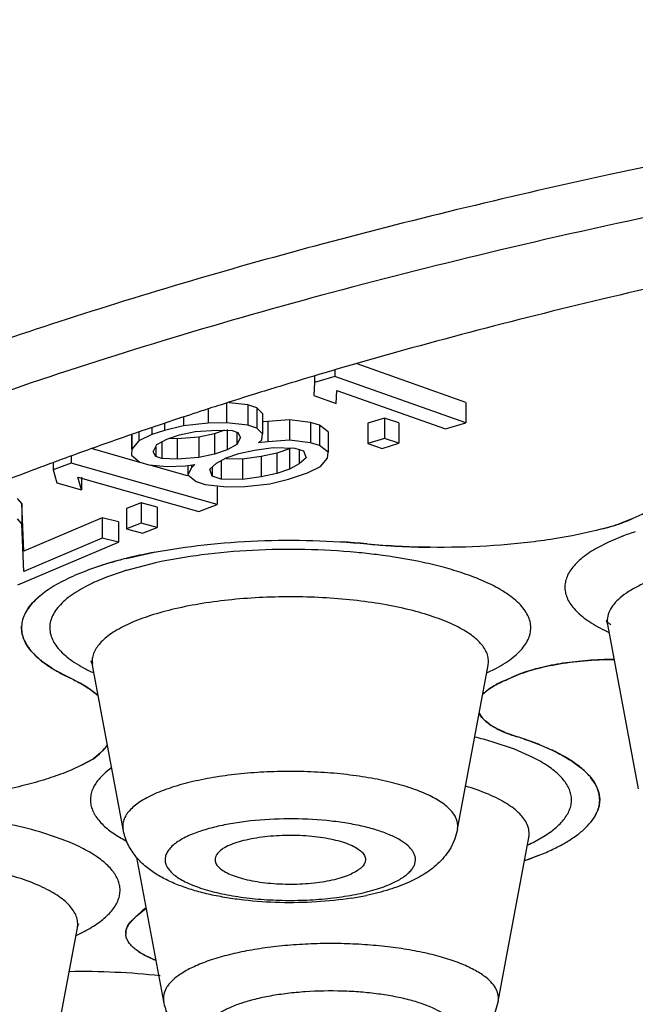
# Model space of a CAD drawing. Units: millimetres. Extents: x 72 to 9921, y -938 to 626.
# Drawn here: x 8942 to 8945, y -214 to -208 of the extents above; entities that cross this region are included whole.
import ezdxf

# ---------------------------------------------------------------- set-up
doc = ezdxf.new("R2010")
doc.units = ezdxf.units.MM
doc.header["$MEASUREMENT"] = 0

msp = doc.modelspace()

# ---------------------------------------------------------------- linework, layer by layer
at = {"color": 7, "linetype": 'Continuous'}
for p, q in [((8944.3825, -209.1848), (8944.3188, -209.2)), ((8944.1842, -210.0834), (8943.5415, -209.8561)), ((8943.279, -209.9297), (8943.2553, -209.9368)), ((8943.2861, -209.9276), (8943.279, -209.9297)), ((8943.3099, -209.9205), (8943.2861, -209.9276)), ((8943.2903, -209.9273), (8943.2903, -209.9656)), ((8943.4101, -209.9297), (8943.2903, -209.9656)), ((8943.4283, -209.8857), (8943.3972, -209.8948)), ((8943.4101, -209.8933), (8943.4101, -209.9297)), ((8944.1842, -210.2035), (8943.4101, -209.9297)), ((8943.2553, -209.9368), (8943.2292, -209.9446)), ((8943.2903, -209.9656), (8943.2857, -210.0423)), ((8942.9205, -210.039), (8942.8771, -210.0527)), ((8942.9405, -210.0328), (8942.9205, -210.039)), ((8943.2857, -210.0423), (8943.4175, -210.0889)), ((8943.4175, -210.0889), (8943.4221, -210.0122)), ((8943.4221, -210.0122), (8944.0644, -210.2394)), ((8942.7673, -210.0875), (8942.7328, -210.0985)), ((8942.7845, -210.082), (8942.7673, -210.0875)), ((8942.7707, -210.0832), (8942.7707, -210.2033)), ((8942.8168, -210.0717), (8942.7845, -210.082)), ((8942.8961, -210.0978), (8942.786, -210.085)), ((8942.8424, -210.0636), (8942.8168, -210.0717)), ((8942.8771, -210.0527), (8942.8424, -210.0636)), ((8942.8961, -210.0978), (8942.8961, -210.2179)), ((8942.9489, -210.1142), (8942.8961, -210.0978)), ((8944.1842, -210.0834), (8944.1842, -210.2035)), ((8942.5325, -210.1636), (8942.4986, -210.1748)), ((8942.5507, -210.1576), (8942.5325, -210.1636)), ((8942.6677, -210.1194), (8942.6339, -210.1304)), ((8942.6617, -210.1244), (8942.6617, -210.2061)), ((8942.9489, -210.1142), (8942.9489, -210.2343)), ((8942.9817, -210.1488), (8942.9489, -210.1142)), ((8942.9817, -210.1488), (8942.9817, -210.2689)), ((8942.3518, -210.224), (8942.3315, -210.2309)), ((8942.3599, -210.2212), (8942.3518, -210.224)), ((8942.3844, -210.213), (8942.3599, -210.2212)), ((8942.3897, -210.2112), (8942.3844, -210.213)), ((8942.4288, -210.1981), (8942.3897, -210.2112)), ((8942.4038, -210.207), (8942.4038, -210.2481)), ((8942.5152, -210.2216), (8942.4038, -210.2481)), ((8942.4627, -210.1868), (8942.4288, -210.1981)), ((8942.4986, -210.1748), (8942.4627, -210.1868)), ((8942.5152, -210.1708), (8942.5152, -210.2216)), ((8942.6617, -210.2061), (8942.5152, -210.2216)), ((8942.7707, -210.2033), (8942.6617, -210.2061)), ((8942.8961, -210.2179), (8942.7707, -210.2033)), ((8942.9489, -210.2343), (8942.8961, -210.2179)), ((8943.0134, -210.1954), (8942.9883, -210.1987)), ((8943.1411, -210.1862), (8943.0134, -210.1954)), ((8943.0134, -210.1954), (8943.0134, -210.3154)), ((8943.1411, -210.1862), (8943.1411, -210.3063)), ((8943.2666, -210.2008), (8943.1411, -210.1862)), ((8943.2666, -210.2008), (8943.2666, -210.3209)), ((8943.3193, -210.2172), (8943.2666, -210.2008)), ((8943.3193, -210.2172), (8943.3193, -210.3373)), ((8943.3697, -210.2573), (8943.3193, -210.2172)), ((8943.7028, -210.1755), (8943.6052, -210.2062)), ((8943.6052, -210.2062), (8943.6052, -210.3263)), ((8943.7028, -210.1755), (8943.7028, -210.2956)), ((8943.7873, -210.204), (8943.7028, -210.1755)), ((8943.7873, -210.204), (8943.7873, -210.3241)), ((8944.0644, -210.2394), (8944.1842, -210.2035)), ((8942.18, -210.2828), (8942.1655, -210.2878)), ((8942.2037, -210.2746), (8942.18, -210.2828)), ((8942.2182, -210.2696), (8942.2037, -210.2746)), ((8942.2081, -210.2749), (8942.2081, -210.3594)), ((8942.2116, -210.275), (8942.2116, -210.3594)), ((8942.2323, -210.2648), (8942.2182, -210.2696)), ((8942.2707, -210.2516), (8942.2323, -210.2648)), ((8942.2526, -210.2605), (8942.2526, -210.311)), ((8942.3288, -210.2736), (8942.2526, -210.311)), ((8942.2885, -210.2455), (8942.2707, -210.2516)), ((8942.3132, -210.2371), (8942.2885, -210.2455)), ((8942.3221, -210.234), (8942.3132, -210.2371)), ((8942.3315, -210.2309), (8942.3221, -210.234)), ((8942.3288, -210.2335), (8942.3288, -210.2736)), ((8942.4038, -210.2481), (8942.3288, -210.2736)), ((8942.4167, -210.301), (8942.4917, -210.2754)), ((8942.4917, -210.2754), (8942.5843, -210.2553)), ((8942.5843, -210.2553), (8942.7121, -210.2462)), ((8942.6981, -210.2684), (8942.6055, -210.2885)), ((8942.7579, -210.248), (8942.6981, -210.2684)), ((8942.6981, -210.2684), (8942.6981, -210.3885)), ((8942.7121, -210.2462), (8942.8024, -210.2498)), ((8942.7731, -210.2429), (8942.7731, -210.3629)), ((8942.8024, -210.2498), (8942.8375, -210.2608)), ((8942.8305, -210.2608), (8942.8305, -210.3319)), ((8942.8375, -210.2608), (8942.8528, -210.2899)), ((8942.9817, -210.2689), (8942.9489, -210.2343)), ((8942.9782, -210.3045), (8942.9817, -210.2689)), ((8943.3697, -210.2573), (8943.3697, -210.3774)), ((8942.2526, -210.311), (8942.2116, -210.3594)), ((8942.337, -210.374), (8942.3593, -210.332)), ((8942.3593, -210.332), (8942.4167, -210.301)), ((8942.3874, -210.3168), (8942.3874, -210.4141)), ((8942.4777, -210.2977), (8942.4319, -210.2958)), ((8942.6055, -210.2885), (8942.4777, -210.2977)), ((8942.4777, -210.2977), (8942.4777, -210.4177)), ((8942.6055, -210.2885), (8942.6055, -210.4086)), ((8942.8305, -210.3319), (8942.7731, -210.3629)), ((8942.8528, -210.2899), (8942.8305, -210.3319)), ((8942.9583, -210.3228), (8942.9782, -210.3045)), ((8943.0134, -210.3154), (8942.9583, -210.3228)), ((8943.1411, -210.3063), (8943.0134, -210.3154)), ((8943.2666, -210.3209), (8943.1411, -210.3063)), ((8943.3193, -210.3373), (8943.2666, -210.3209)), ((8943.3697, -210.3774), (8943.3193, -210.3373)), ((8943.7028, -210.2956), (8943.6052, -210.3263)), ((8943.6052, -210.3263), (8943.6896, -210.3547)), ((8943.6896, -210.3547), (8943.7873, -210.3241)), ((8943.7873, -210.3241), (8943.7028, -210.2956)), ((8942.2579, -210.4372), (8941.9777, -210.3577)), ((8942.2116, -210.3594), (8942.2081, -210.395)), ((8942.2081, -210.395), (8942.2585, -210.4351)), ((8942.3523, -210.4032), (8942.337, -210.374)), ((8942.3523, -210.3453), (8942.3523, -210.4032)), ((8942.6981, -210.3885), (8942.6055, -210.4086)), ((8942.7731, -210.3629), (8942.6981, -210.3885)), ((8942.7684, -210.4104), (8942.8434, -210.3848)), ((8942.8434, -210.3848), (8942.936, -210.3647)), ((8942.936, -210.3647), (8943.0462, -210.3501)), ((8943.0673, -210.3833), (8942.9747, -210.4034)), ((8943.0462, -210.3501), (8943.1728, -210.3528)), ((8943.1423, -210.3577), (8943.0673, -210.3833)), ((8943.0673, -210.3833), (8943.0673, -210.5034)), ((8943.1522, -210.3524), (8943.1423, -210.3577)), ((8943.1423, -210.3577), (8943.1423, -210.4778)), ((8943.1728, -210.3528), (8943.2255, -210.3692)), ((8943.1997, -210.3612), (8943.1997, -210.4468)), ((8943.2255, -210.3692), (8943.2396, -210.4103)), ((8943.3662, -210.413), (8943.3697, -210.3774)), ((8941.7433, -210.4392), (8941.7303, -210.444)), ((8941.7672, -210.4304), (8941.7433, -210.4392)), ((8941.7456, -210.4398), (8941.7456, -210.4822)), ((8941.8526, -210.4423), (8941.7456, -210.4822)), ((8941.8526, -210.402), (8941.8526, -210.4423)), ((8942.7141, -210.6868), (8941.8526, -210.4423)), ((8942.2585, -210.4351), (8942.3112, -210.4515)), ((8942.3112, -210.4515), (8942.4191, -210.4606)), ((8942.5392, -210.5171), (8942.3241, -210.456)), ((8942.3874, -210.4141), (8942.3523, -210.4032)), ((8942.4777, -210.4177), (8942.3874, -210.4141)), ((8942.4191, -210.4606), (8942.5281, -210.4579)), ((8942.6055, -210.4086), (8942.4777, -210.4177)), ((8942.5281, -210.4579), (8942.5832, -210.4506)), ((8942.541, -210.4579), (8942.541, -210.5108)), ((8942.5832, -210.4506), (8942.5633, -210.4688)), ((8942.5633, -210.4579), (8942.5633, -210.4688)), ((8942.6711, -210.4779), (8942.7109, -210.4414)), ((8942.7109, -210.4414), (8942.7684, -210.4104)), ((8942.7379, -210.4268), (8942.7379, -210.5354)), ((8942.8645, -210.418), (8942.7683, -210.4159)), ((8942.9747, -210.4034), (8942.8645, -210.418)), ((8942.8645, -210.418), (8942.8645, -210.5381)), ((8942.9747, -210.4034), (8942.9747, -210.5235)), ((8943.1997, -210.4468), (8943.1423, -210.4778)), ((8943.2396, -210.4103), (8943.1997, -210.4468)), ((8943.3252, -210.4613), (8943.3662, -210.413)), ((8941.7456, -210.4822), (8941.7668, -210.5586)), ((8942.5633, -210.4688), (8942.541, -210.5108)), ((8942.541, -210.5108), (8942.5914, -210.5509)), ((8942.6852, -210.519), (8942.6711, -210.4779)), ((8942.6852, -210.465), (8942.6852, -210.519)), ((8943.0673, -210.5034), (8942.9747, -210.5235)), ((8943.1423, -210.4778), (8943.0673, -210.5034)), ((8943.1365, -210.5371), (8943.249, -210.4988)), ((8943.249, -210.4988), (8943.3252, -210.4613)), ((8941.7668, -210.5586), (8941.9135, -210.6003)), ((8941.9135, -210.6003), (8941.8922, -210.5239)), ((8941.8922, -210.5239), (8942.6071, -210.7268)), ((8941.9135, -210.5239), (8941.9135, -210.6003)), ((8942.5914, -210.5509), (8942.6441, -210.5673)), ((8942.6441, -210.5673), (8942.7696, -210.5819)), ((8942.7379, -210.5354), (8942.6852, -210.519)), ((8942.8645, -210.5381), (8942.7379, -210.5354)), ((8942.9747, -210.5235), (8942.8645, -210.5381)), ((8942.8786, -210.5791), (8943.0251, -210.5636)), ((8943.0251, -210.5636), (8943.1365, -210.5371)), ((8942.7141, -210.5819), (8942.7141, -210.6868)), ((8942.7696, -210.5819), (8942.8786, -210.5791)), ((8941.5602, -210.6795), (8941.5352, -210.651)), ((8941.5602, -210.6795), (8941.5602, -210.7996)), ((8941.5728, -210.9608), (8941.5602, -210.6795)), ((8942.2666, -210.6754), (8942.1798, -210.7094)), ((8942.2666, -210.6754), (8942.2666, -210.7955)), ((8942.3601, -210.7008), (8942.2666, -210.6754)), ((8942.6071, -210.7268), (8942.7141, -210.6868)), ((8942.1798, -210.7094), (8942.1798, -210.8295)), ((8942.3601, -210.7008), (8942.3601, -210.8208)), ((8941.5602, -210.7996), (8941.5352, -210.7711)), ((8941.5728, -211.0809), (8941.5602, -210.7996)), ((8942.0346, -210.7642), (8941.5728, -210.9608)), ((8942.0346, -210.7642), (8942.0346, -210.8843)), ((8942.1312, -210.7883), (8942.0346, -210.7642)), ((8942.1312, -210.7883), (8942.1312, -210.9084)), ((8942.2666, -210.7955), (8942.1798, -210.8295)), ((8942.3601, -210.8208), (8942.2666, -210.7955)), ((8945.1607, -210.772), (8945.0846, -210.8025)), ((8942.1798, -210.8295), (8942.2733, -210.8548)), ((8942.2733, -210.8548), (8942.3601, -210.8208)), ((8944.9884, -210.8301), (8945.0542, -210.8118)), ((8941.5375, -211.1611), (8942.1312, -210.9084)), ((8942.0346, -210.8843), (8941.5728, -211.0809)), ((8942.1312, -210.9084), (8942.0346, -210.8843)), ((8945.0263, -210.9085), (8944.9606, -210.9419)), ((8945.101, -210.8768), (8945.0263, -210.9085)), ((8942.1765, -211.0047), (8942.3417, -210.9683)), ((8942.3502, -211.0307), (8942.1788, -211.0751)), ((8942.1592, -211.0811), (8942.0608, -211.1154)), ((8942.0608, -211.1154), (8941.9969, -211.1419)), ((8941.559, -211.4138), (8941.5592, -211.4052)), ((8941.5635, -211.4526), (8941.559, -211.4138)), ((8945.0207, -211.3953), (8945.2018, -212.3642)), ((8941.583, -211.5034), (8941.5689, -211.4715)), ((8941.595, -211.5233), (8941.583, -211.5034)), ((8941.6169, -211.5521), (8941.595, -211.5233)), ((8941.6355, -211.5723), (8941.6169, -211.5521)), ((8941.6675, -211.6016), (8941.6355, -211.5723)), ((8941.7375, -211.6519), (8941.6886, -211.6184)), ((8941.8398, -211.7074), (8941.7563, -211.6634)), ((8942.1588, -212.6039), (8941.9779, -211.6354)), ((8944.1342, -212.6039), (8944.3151, -211.6354)), ((8944.3073, -211.6806), (8944.3645, -211.6521)), ((8941.9052, -211.741), (8941.8398, -211.7074)), ((8944.4081, -211.7276), (8944.3655, -211.7477)), ((8944.5086, -211.6843), (8944.4529, -211.7075)), ((8942.0122, -211.8147), (8941.944, -211.7643)), ((8941.9678, -211.7803), (8942.0118, -211.8144)), ((8944.3092, -211.7836), (8944.2891, -211.8012)), ((8944.3508, -211.7558), (8944.3185, -211.7766)), ((8944.3626, -212.0071), (8944.3335, -211.9901)), ((8944.4168, -212.0324), (8944.3744, -212.0132)), ((8944.486, -212.0572), (8944.4244, -212.0355)), ((8942.0611, -212.1134), (8942.0378, -212.1399)), ((8944.4712, -212.1311), (8944.3392, -212.0868)), ((8944.5799, -212.1789), (8944.4712, -212.1311)), ((8944.6912, -212.1356), (8944.6188, -212.1042)), ((8941.9833, -212.1878), (8941.9176, -212.2238)), ((8941.9176, -212.2238), (8941.9833, -212.1878)), ((8942.0268, -212.151), (8941.9833, -212.1878)), ((8944.7733, -212.1783), (8944.7175, -212.1483)), ((8942.0898, -212.2411), (8942.0559, -212.268)), ((8944.9471, -212.3347), (8944.9226, -212.2992)), ((8944.9693, -212.3894), (8944.9566, -212.3532)), ((8944.9583, -212.5033), (8944.9376, -212.5406)), ((8941.8055, -212.6656), (8941.6914, -212.6264)), ((8944.3745, -213.6201), (8944.5554, -212.6517)), ((8944.5554, -212.6519), (8944.5564, -212.6469)), ((8944.5915, -212.6754), (8944.6529, -212.6401)), ((8942.3991, -213.6201), (8942.2403, -212.77)), ((8944.5312, -212.7883), (8944.6167, -212.7569)), ((8944.6167, -212.7569), (8944.5731, -212.7735)), ((8942.2414, -213.112), (8942.2948, -213.069)), ((8942.2959, -213.0683), (8942.2724, -213.0843)), ((8942.2178, -213.1356), (8942.2414, -213.112)), ((8942.2724, -213.0843), (8942.2414, -213.112)), ((8941.7079, -214.1542), (8941.8889, -213.1852)), ((8942.1901, -213.1683), (8942.1827, -213.182)), ((8942.2178, -213.1356), (8942.193, -213.1638)), ((8942.1747, -213.2179), (8942.1751, -213.2259)), ((8944.3746, -213.6195), (8944.3543, -213.6878))]:
    msp.add_line(p, q, dxfattribs=at)
for centre, radius, start, end in [((8953.6203, -248.1593), 40.0544, 101.70924, 103.33427), ((8951.4799, -237.4787), 28.7437, 106.33176, 106.51324), ((8951.1693, -236.4396), 27.6592, 106.68273, 107.30792), ((8950.6568, -234.8055), 25.9466, 107.78186, 107.93288), ((8950.5242, -234.3967), 25.5169, 108.01217, 108.2087), ((8949.7555, -232.1333), 23.1264, 109.1592, 109.91683), ((8949.4779, -231.3615), 22.3062, 109.92196, 110.03557), ((8949.2412, -230.7179), 21.6204, 110.32827, 110.49808), ((8949.4038, -231.1581), 22.0898, 110.03554, 110.22504), ((8949.0756, -230.2755), 21.1481, 110.49739, 111.03189), ((8944.4667, -208.8226), 2.0741, 286.45485, 287.33275), ((8944.4739, -208.8463), 2.0493, 286.48482, 287.33778), ((8944.4189, -208.6598), 2.2438, 284.70384, 286.48186), ((8945.6918, -212.4069), 1.6402, 108.01052, 110.92263), ((8943.1698, -215.3574), 4.4597, 84.46224, 86.45172), ((8944.0284, -206.4821), 4.457, 264.48656, 269.29345), ((8944.0171, -206.6133), 4.3254, 264.46861, 266.10793), ((8945.6238, -212.2238), 1.4449, 110.99725, 111.21571), ((8942.9185, -213.9881), 3.0744, 100.8251, 103.40913), ((8943.1907, -214.7059), 3.7529, 82.86898, 84.67334), ((8942.6557, -212.9873), 2.0393, 106.42099, 108.70799), ((8942.7295, -213.2315), 2.2944, 105.76126, 106.46634), ((8942.7795, -213.4063), 2.4761, 104.08595, 106.41133), ((8942.7815, -213.4161), 2.4862, 104.08363, 105.7573), ((8942.8349, -213.6248), 2.7016, 103.47037, 104.09759), ((8942.7368, -212.9172), 1.9248, 106.85479, 107.46563), ((8943.6737, -212.5657), 1.5541, 68.9758, 71.36655), ((8941.7265, -211.4139), 0.1675, 177.02884, 179.98366), ((8941.7468, -211.41), 0.1882, 193.08195, 199.04845), ((8942.0281, -211.1684), 0.5636, 230.22495, 232.96982), ((8942.1012, -211.6122), 0.1254, 183.18284, 185.10407), ((8942.1791, -210.9477), 0.8312, 237.91035, 239.42738), ((8942.1036, -211.612), 0.1279, 185.12023, 190.57437), ((8941.8921, -211.6551), 0.0877, 12.59174, 13.4925), ((8943.8913, -210.5143), 1.3188, 293.07072, 295.20417), ((8943.866, -210.4557), 1.3826, 293.08275, 293.46707), ((8943.8791, -210.4858), 1.3498, 293.46735, 293.77994), ((8943.8922, -210.5156), 1.3172, 293.7796, 294.17659), ((8943.9053, -210.5448), 1.2852, 294.1769, 294.49971), ((8943.9184, -210.5735), 1.2537, 294.49935, 294.90958), ((8943.9315, -210.6018), 1.2224, 294.90991, 295.24383), ((8941.516, -212.4335), 0.7944, 57.39377, 60.66293), ((8944.4878, -212.0105), 0.2888, 125.90367, 128.21823), ((8944.5733, -212.1433), 0.4468, 118.87996, 119.8633), ((8944.5876, -212.1693), 0.4765, 117.78143, 118.87867), ((8944.4204, -211.9328), 0.1859, 134.93222, 138.14088), ((8944.3613, -211.8681), 0.1116, 206.16346, 209.13887), ((8944.3699, -211.8632), 0.1215, 209.15105, 212.74335), ((8944.5162, -211.7058), 0.3379, 234.75622, 237.27585), ((8944.6042, -211.5546), 0.5129, 241.89136, 243.37981), ((8943.7214, -214.1908), 2.1929, 73.63892, 76.42328), ((8944.6942, -211.3567), 0.7304, 247.67488, 248.31974), ((8943.8857, -213.9792), 2.0136, 71.39299, 72.65386), ((8943.8982, -213.94), 1.9724, 71.33409, 72.6634), ((8943.9727, -213.7232), 1.7432, 69.03932, 71.37291), ((8941.751, -211.8626), 0.399, 313.72421, 315.96854), ((8941.8239, -211.927), 0.3017, 321.84578, 323.33394), ((8944.0322, -213.5673), 1.5763, 68.15031, 69.03038), ((8944.1987, -213.186), 1.1602, 63.44237, 64.88145), ((8944.3647, -212.8799), 0.8118, 57.81911, 59.78477), ((8944.6496, -212.5195), 0.3508, 40.74726, 41.49486), ((8944.6626, -212.5084), 0.3337, 38.80855, 40.75702), ((8944.7506, -212.4483), 0.227, 24.79122, 30.0406), ((8944.7961, -212.4313), 0.1782, 9.03451, 13.58657), ((8944.8029, -212.4302), 0.1713, 0.04489, 9.03471), ((8944.1113, -211.75), 1.0425, 294.76491, 297.42623), ((8943.9554, -211.0858), 1.7973, 288.67989, 290.10095), ((8943.2295, -211.2343), 1.7977, 278.93089, 281.79364), ((8941.9173, -212.8109), 0.4424, 312.78938, 313.61085), ((8941.9271, -212.8213), 0.4281, 313.61171, 314.28382), ((8941.9369, -212.8312), 0.4142, 314.28284, 315.14134), ((8941.9464, -212.8407), 0.4008, 315.14226, 315.84424), ((8941.9557, -212.8497), 0.3878, 315.84323, 316.7401), ((8941.9648, -212.8584), 0.3752, 316.74106, 317.47488), ((8942.2641, -213.2196), 0.0896, 161.42908, 166.99151), ((8942.2731, -213.2227), 0.0991, 155.73028, 161.38811), ((8942.3003, -213.2374), 0.1301, 145.54226, 147.93016), ((8941.4402, -212.2743), 1.0534, 294.78194, 296.67167), ((8941.4788, -212.3523), 0.9663, 296.70297, 296.98736), ((8942.256, -213.2179), 0.0813, 171.14223, 179.97437), ((8942.2549, -213.2181), 0.0802, 179.87843, 185.57174), ((8942.259, -213.2184), 0.0844, 167.01569, 171.14036)]:
    msp.add_arc(centre, radius, start, end, dxfattribs=at)
for points, knots in [([(8956.9659, -207.5594), (8956.2644, -207.5594), (8954.8668, -207.5818), (8952.7876, -207.6816), (8950.7483, -207.8472), (8948.769, -208.0767), (8946.8683, -208.3679), (8945.0644, -208.7179), (8943.3746, -209.1233), (8941.8149, -209.5803), (8940.4001, -210.0843), (8939.3261, -210.551), (8938.5533, -210.947), (8938.0331, -211.245), (8937.5583, -211.551), (8937.13, -211.8642), (8936.7491, -212.184), (8936.4168, -212.5098), (8936.1336, -212.8409), (8935.9003, -213.1766), (8935.7177, -213.5164), (8935.5867, -213.8595), (8935.5076, -214.2048), (8935.4899, -214.4368), (8935.4899, -214.5514)], [0, 0, 0, 0, 0.088328, 0.175958, 0.262045, 0.345881, 0.426785, 0.504085, 0.577172, 0.645503, 0.708621, 0.766164, 0.792778, 0.817927, 0.841615, 0.863859, 0.884694, 0.904175, 0.922392, 0.939466, 0.955551, 0.970842, 0.985571, 1, 1, 1, 1]), ([(8972.2616, -210.4663), (8972.0368, -210.3823), (8971.5749, -210.2184), (8970.8609, -209.9888), (8970.1129, -209.771), (8969.056, -209.4927), (8967.6626, -209.1798), (8965.9112, -208.8645), (8964.0725, -208.6067), (8962.1643, -208.4089), (8960.2053, -208.2734), (8958.2146, -208.2013), (8956.2118, -208.1933), (8954.2162, -208.2496), (8952.2476, -208.3696), (8950.3251, -208.5521), (8948.4675, -208.7953), (8946.6929, -209.0967), (8945.0187, -209.4534), (8943.9447, -209.735), (8943.4283, -209.8857)], [0, 0, 0, 0, 0.024638, 0.050314, 0.076988, 0.104614, 0.162509, 0.223559, 0.287264, 0.353091, 0.420477, 0.488835, 0.55757, 0.626077, 0.693758, 0.760023, 0.824304, 0.886057, 0.944776, 1, 1, 1, 1]), ([(8944.3188, -209.2), (8943.9891, -209.2789), (8943.3449, -209.4423), (8942.4065, -209.7104), (8941.5179, -209.996), (8940.6821, -210.2979), (8939.9019, -210.6151), (8939.18, -210.9466), (8938.5188, -211.2913), (8937.9205, -211.648), (8937.387, -212.0156), (8936.92, -212.3929), (8936.5212, -212.7789), (8936.1919, -213.1726), (8935.9334, -213.573), (8935.7761, -213.9163), (8935.6892, -214.1908), (8935.6431, -214.3945), (8935.6155, -214.5985), (8935.6093, -214.7349), (8935.6093, -214.8027)], [0, 0, 0, 0, 0.09288, 0.182078, 0.267369, 0.348567, 0.425508, 0.49806, 0.566145, 0.62972, 0.68881, 0.743517, 0.794026, 0.84065, 0.883851, 0.924248, 0.943652, 0.962663, 0.981404, 1, 1, 1, 1]), ([(8945.0846, -210.8025), (8945.1322, -210.7849), (8945.1999, -210.7563), (8945.2823, -210.7112), (8945.3339, -210.6774), (8945.3777, -210.6424), (8945.4228, -210.5967), (8945.448, -210.5572), (8945.4577, -210.53)], [0, 0, 0, 0, 0.321191, 0.463647, 0.593695, 0.711499, 0.817633, 1, 1, 1, 1]), ([(8944.9884, -210.8301), (8944.8953, -210.8546), (8944.6967, -210.8945), (8944.3852, -210.93), (8944.057, -210.9431), (8943.8346, -210.9363), (8943.7235, -210.9287)], [0, 0, 0, 0, 0.226824, 0.476309, 0.737725, 1, 1, 1, 1]), ([(8942.3417, -210.9683), (8942.4396, -210.9496), (8942.6435, -210.9199), (8942.9573, -210.8971), (8943.2788, -210.8952), (8943.4939, -210.9082), (8943.6002, -210.9185)], [0, 0, 0, 0, 0.236891, 0.488743, 0.746466, 1, 1, 1, 1]), ([(8943.5391, -210.9692), (8943.4375, -210.9597), (8943.2323, -210.9484), (8942.9267, -210.9531), (8942.6314, -210.9789), (8942.4408, -211.0107), (8942.3502, -211.0307)], [0, 0, 0, 0, 0.256256, 0.515613, 0.767042, 1, 1, 1, 1]), ([(8944.9606, -210.9419), (8944.9295, -210.9593), (8944.8863, -210.9872), (8944.8376, -211.0305), (8944.8095, -211.0623), (8944.7884, -211.0948), (8944.7745, -211.1279), (8944.7678, -211.1615), (8944.7688, -211.1952), (8944.7772, -211.2287), (8944.793, -211.2617), (8944.8158, -211.2941), (8944.8456, -211.3256), (8944.8821, -211.3564), (8944.9421, -211.3979), (8944.9929, -211.4245), (8945.0289, -211.4411)], [0, 0, 0, 0, 0.151249, 0.216914, 0.276468, 0.330698, 0.380771, 0.428227, 0.474931, 0.522868, 0.573841, 0.629308, 0.690348, 0.75764, 0.831583, 1, 1, 1, 1]), ([(8942.0799, -211.031), (8942.0321, -211.0451), (8941.9425, -211.0748), (8941.8204, -211.1272), (8941.7196, -211.1842), (8941.663, -211.2282), (8941.6397, -211.2511)], [0, 0, 0, 0, 0.301514, 0.569538, 0.80227, 1, 1, 1, 1]), ([(8944.1702, -211.093), (8944.1327, -211.0803), (8944.0539, -211.0566), (8943.8833, -211.0156), (8943.749, -210.9936), (8943.6566, -210.9821)], [0, 0, 0, 0, 0.225631, 0.469065, 1, 1, 1, 1]), ([(8941.9969, -211.1419), (8941.9762, -211.1512), (8941.937, -211.1702), (8941.8828, -211.2013), (8941.8361, -211.2338), (8941.7972, -211.2673), (8941.7663, -211.302), (8941.7436, -211.3374), (8941.7295, -211.3737), (8941.7242, -211.4105), (8941.7279, -211.4473), (8941.7404, -211.4837), (8941.7616, -211.5193), (8941.791, -211.5541), (8941.8284, -211.5879), (8941.8737, -211.6205), (8941.9266, -211.6519), (8941.965, -211.6711), (8941.9853, -211.6804)], [0, 0, 0, 0, 0.085707, 0.16433, 0.235793, 0.300205, 0.358074, 0.41033, 0.458333, 0.503937, 0.549338, 0.59676, 0.648148, 0.704937, 0.768075, 0.838156, 0.915456, 1, 1, 1, 1]), ([(8944.3645, -211.6521), (8944.3826, -211.6423), (8944.4165, -211.6223), (8944.4623, -211.5897), (8944.5002, -211.556), (8944.5301, -211.5212), (8944.5517, -211.4856), (8944.5647, -211.4493), (8944.5689, -211.4124), (8944.564, -211.3756), (8944.5503, -211.3393), (8944.5281, -211.3037), (8944.4976, -211.2691), (8944.4591, -211.2354), (8944.4127, -211.2029), (8944.3376, -211.1594), (8944.2752, -211.1319), (8944.2312, -211.115)], [0, 0, 0, 0, 0.077117, 0.147127, 0.210176, 0.266825, 0.31805, 0.365259, 0.410354, 0.455538, 0.502998, 0.554611, 0.611731, 0.675249, 0.745714, 0.823357, 1, 1, 1, 1]), ([(8945.3616, -211.1031), (8945.3338, -211.1122), (8945.2812, -211.131), (8945.2086, -211.1633), (8945.1467, -211.1978), (8945.0961, -211.2344), (8945.0574, -211.2726), (8945.031, -211.3126), (8945.0177, -211.3541), (8945.0183, -211.3821), (8945.0207, -211.3953)], [0, 0, 0, 0, 0.181834, 0.346649, 0.493344, 0.621811, 0.733169, 0.829919, 0.916641, 1, 1, 1, 1]), ([(8941.5964, -211.3023), (8941.6075, -211.2859), (8941.6348, -211.2536), (8941.6668, -211.226), (8941.6845, -211.2124)], [0, 0, 0, 0, 0.468833, 1, 1, 1, 1]), ([(8941.6397, -211.2511), (8941.6277, -211.2629), (8941.6062, -211.2867), (8941.5809, -211.3254), (8941.5646, -211.3649), (8941.5599, -211.392), (8941.5592, -211.4052)], [0, 0, 0, 0, 0.283791, 0.540579, 0.77655, 1, 1, 1, 1]), ([(8944.3151, -211.6354), (8944.317, -211.6254), (8944.3183, -211.6046), (8944.3124, -211.5732), (8944.2987, -211.5423), (8944.2775, -211.5122), (8944.2491, -211.4829), (8944.2138, -211.4546), (8944.1716, -211.4273), (8944.1036, -211.3909), (8944.003, -211.3501), (8943.8654, -211.3094), (8943.7094, -211.2762), (8943.5391, -211.2515), (8943.3588, -211.2358), (8943.173, -211.2296), (8942.9865, -211.233), (8942.8041, -211.2461), (8942.6305, -211.2683), (8942.4701, -211.2992), (8942.3269, -211.3379), (8942.2391, -211.3704), (8942.1993, -211.3882)], [0, 0, 0, 0, 0.013421, 0.02702, 0.04148, 0.05736, 0.075044, 0.094778, 0.116699, 0.140846, 0.195692, 0.258725, 0.32883, 0.404556, 0.484249, 0.566091, 0.648205, 0.728696, 0.805719, 0.877568, 0.942773, 1, 1, 1, 1]), ([(8942.1993, -211.3882), (8942.1654, -211.4034), (8942.1179, -211.428), (8942.0626, -211.4671), (8942.0301, -211.496), (8942.0049, -211.5258), (8941.987, -211.5564), (8941.9768, -211.5877), (8941.9753, -211.6089), (8941.9759, -211.6192)], [0, 0, 0, 0, 0.328417, 0.470402, 0.597748, 0.711694, 0.81441, 0.909084, 1, 1, 1, 1]), ([(8945.0393, -211.3956), (8945.0372, -211.394), (8945.0331, -211.3909), (8945.0276, -211.3864), (8945.0229, -211.3824), (8945.0191, -211.379), (8945.0164, -211.3764), (8945.0143, -211.3742), (8945.0136, -211.3733), (8945.0127, -211.3721), (8945.0135, -211.3728), (8945.0139, -211.3737), (8945.015, -211.3756), (8945.0162, -211.3781), (8945.0174, -211.3814), (8945.0185, -211.3856), (8945.0194, -211.3904), (8945.0198, -211.394), (8945.02, -211.3958)], [0, 0, 0, 0, 0.135079, 0.253885, 0.355605, 0.439403, 0.50443, 0.550012, 0.576973, 0.586844, 0.592915, 0.613464, 0.647532, 0.694322, 0.753274, 0.824096, 0.90672, 1, 1, 1, 1]), ([(8941.559, -211.4138), (8941.559, -211.4269), (8941.5622, -211.4538), (8941.5762, -211.4932), (8941.5994, -211.5319), (8941.6313, -211.5697), (8941.6717, -211.6064), (8941.7204, -211.642), (8941.7771, -211.6762), (8941.8181, -211.6971), (8941.8398, -211.7074)], [0, 0, 0, 0, 0.092003, 0.188266, 0.292445, 0.407358, 0.534929, 0.676067, 0.831095, 1, 1, 1, 1]), ([(8941.9812, -211.6227), (8941.9802, -211.6217), (8941.9782, -211.6198), (8941.9755, -211.6172), (8941.9734, -211.6149), (8941.9719, -211.6134), (8941.9709, -211.6124), (8941.9703, -211.6118), (8941.9699, -211.6114), (8941.9696, -211.6112), (8941.9694, -211.611), (8941.9691, -211.6111), (8941.9692, -211.6113), (8941.9693, -211.6119), (8941.9698, -211.6131), (8941.9705, -211.6148), (8941.9715, -211.6171), (8941.9726, -211.6198), (8941.9738, -211.623), (8941.9756, -211.6279), (8941.9767, -211.6319), (8941.9774, -211.6346)], [0, 0, 0, 0, 0.105381, 0.19546, 0.269803, 0.327938, 0.350778, 0.369388, 0.383723, 0.393768, 0.399649, 0.402588, 0.407604, 0.416728, 0.44736, 0.493344, 0.553034, 0.624757, 0.706868, 0.797781, 1, 1, 1, 1]), ([(8944.4529, -211.7075), (8944.4708, -211.699), (8944.5096, -211.6831), (8944.597, -211.6547), (8944.7221, -211.6269), (8944.8855, -211.6063), (8945.0002, -211.601), (8945.0591, -211.6005)], [0, 0, 0, 0, 0.096008, 0.202975, 0.444824, 0.71466, 1, 1, 1, 1]), ([(8945.0591, -211.6005), (8945.0075, -211.6009), (8944.9065, -211.6051), (8944.7608, -211.6213), (8944.6283, -211.6465), (8944.5461, -211.6705), (8944.5086, -211.6843)], [0, 0, 0, 0, 0.276822, 0.541957, 0.785746, 1, 1, 1, 1]), ([(8941.8398, -211.7074), (8941.8632, -211.7184), (8941.9069, -211.7408), (8941.9487, -211.7668), (8941.9678, -211.7803)], [0, 0, 0, 0, 0.524655, 1, 1, 1, 1]), ([(8944.2829, -211.8078), (8944.29, -211.8), (8944.3064, -211.785), (8944.3471, -211.7561), (8944.3826, -211.7384), (8944.4081, -211.7276)], [0, 0, 0, 0, 0.209098, 0.445302, 1, 1, 1, 1]), ([(8944.2615, -211.9181), (8944.2688, -211.9326), (8944.2854, -211.9531), (8944.3132, -211.9766), (8944.3504, -212.0018), (8944.408, -212.0304), (8944.4584, -212.0486), (8944.486, -212.0572)], [0, 0, 0, 0, 0.180324, 0.28671, 0.405095, 0.67896, 1, 1, 1, 1]), ([(8944.3212, -211.9818), (8944.3102, -211.9739), (8944.2905, -211.9581), (8944.274, -211.9387), (8944.2677, -211.9289)], [0, 0, 0, 0, 0.538447, 1, 1, 1, 1]), ([(8926.759, -211.9844), (8926.759, -212.2366), (8926.7945, -212.7365), (8926.9527, -213.467), (8927.2058, -214.1649), (8927.544, -214.8288), (8927.9574, -215.457), (8928.4373, -216.0488), (8928.978, -216.6048), (8929.576, -217.1281), (8930.2289, -217.6235), (8930.9345, -218.0955), (8931.6924, -218.5456), (8932.5022, -218.975), (8933.3629, -219.3847), (8934.6007, -219.9159), (8936.2716, -220.5283), (8938.422, -221.1751), (8940.7392, -221.7451), (8943.2049, -222.2347), (8945.7984, -222.641), (8948.4966, -222.9605), (8951.2748, -223.1907), (8954.1069, -223.3297), (8956.9662, -223.3761), (8959.8256, -223.3297), (8962.6577, -223.1907), (8965.4358, -222.9604), (8968.134, -222.6409), (8970.7274, -222.2347), (8973.1931, -221.745), (8975.5103, -221.175), (8977.6606, -220.5281), (8979.3315, -219.9157), (8980.5692, -219.3846), (8981.43, -218.9749), (8982.2397, -218.5456), (8982.9976, -218.0954), (8983.7031, -217.6233), (8984.3559, -217.1278), (8984.954, -216.6046), (8985.4947, -216.0488), (8985.9745, -215.4571), (8986.3879, -214.8289), (8986.7261, -214.1649), (8986.9792, -213.4667), (8987.1373, -212.7362), (8987.1729, -212.2364), (8987.1729, -211.9844)], [0, 0, 0, 0, 0.01094, 0.021661, 0.032332, 0.043066, 0.053918, 0.064906, 0.076077, 0.087532, 0.099357, 0.111616, 0.12435, 0.137593, 0.151372, 0.165705, 0.196027, 0.228536, 0.263101, 0.299534, 0.337588, 0.376984, 0.417408, 0.45853, 0.500004, 0.541478, 0.5826, 0.623024, 0.662419, 0.700474, 0.736906, 0.77147, 0.803978, 0.8343, 0.848632, 0.862411, 0.875654, 0.888387, 0.900646, 0.912472, 0.923927, 0.935095, 0.946079, 0.956932, 0.967669, 0.978344, 0.989066, 1, 1, 1, 1]), ([(8944.5281, -212.0708), (8944.5623, -212.0824), (8944.6271, -212.1062), (8944.7171, -212.1466), (8944.7948, -212.1896), (8944.8406, -212.2217), (8944.8609, -212.2382)], [0, 0, 0, 0, 0.289252, 0.553083, 0.790012, 1, 1, 1, 1]), ([(8941.9833, -212.1878), (8941.9997, -212.1753), (8942.0297, -212.1501), (8942.0558, -212.1208), (8942.0667, -212.106)], [0, 0, 0, 0, 0.528938, 1, 1, 1, 1]), ([(8944.6529, -212.6401), (8944.6786, -212.6236), (8944.7144, -212.5974), (8944.754, -212.5572), (8944.7767, -212.5278), (8944.7935, -212.4978), (8944.8041, -212.4674), (8944.8086, -212.4366), (8944.8068, -212.4059), (8944.7987, -212.3753), (8944.7845, -212.3451), (8944.7644, -212.3154), (8944.7385, -212.2864), (8944.7068, -212.258), (8944.655, -212.2195), (8944.6111, -212.1945), (8944.5799, -212.1789)], [0, 0, 0, 0, 0.146405, 0.210672, 0.269502, 0.323661, 0.374318, 0.422938, 0.47119, 0.520794, 0.573298, 0.629962, 0.691746, 0.759338, 0.833138, 1, 1, 1, 1]), ([(8944.9123, -212.2871), (8944.8969, -212.2697), (8944.8604, -212.2356), (8944.8195, -212.2069), (8944.7971, -212.1928)], [0, 0, 0, 0, 0.466888, 1, 1, 1, 1]), ([(8941.9176, -212.2238), (8941.8852, -212.24), (8941.815, -212.2707), (8941.7012, -212.3104), (8941.5746, -212.3457), (8941.3857, -212.3878), (8941.1292, -212.4259), (8940.9179, -212.4408), (8940.8085, -212.4447)], [0, 0, 0, 0, 0.095531, 0.201671, 0.317518, 0.441958, 0.711636, 1, 1, 1, 1]), ([(8944.8609, -212.2382), (8944.869, -212.2448), (8944.898, -212.2699), (8944.924, -212.2988), (8944.9393, -212.3221)], [0, 0, 0, 0, 0.272551, 1, 1, 1, 1]), ([(8942.0559, -212.268), (8942.05, -212.2732), (8942.0286, -212.2929), (8942.0093, -212.3151), (8941.9976, -212.3328)], [0, 0, 0, 0, 0.26914, 1, 1, 1, 1]), ([(8944.1342, -212.6039), (8944.1358, -212.5954), (8944.1369, -212.5778), (8944.1319, -212.5513), (8944.1203, -212.5252), (8944.1024, -212.4997), (8944.0784, -212.475), (8944.0363, -212.4413), (8943.9685, -212.4025), (8943.8704, -212.3627), (8943.7541, -212.3283), (8943.6223, -212.3003), (8943.4783, -212.2794), (8943.3259, -212.2661), (8943.1689, -212.2609), (8943.0113, -212.2638), (8942.8571, -212.2748), (8942.7104, -212.2936), (8942.5748, -212.3197), (8942.4538, -212.3524), (8942.3796, -212.3799), (8942.346, -212.3949)], [0, 0, 0, 0, 0.01342, 0.02702, 0.04148, 0.057357, 0.075046, 0.094783, 0.140807, 0.195657, 0.258695, 0.328798, 0.404534, 0.484225, 0.566074, 0.648191, 0.728687, 0.805704, 0.877565, 0.942782, 1, 1, 1, 1]), ([(8941.9976, -212.3328), (8941.9855, -212.3511), (8941.9713, -212.3809), (8941.965, -212.4229), (8941.9667, -212.4537), (8941.9747, -212.4844), (8941.9888, -212.5147), (8942.0089, -212.5444), (8942.0255, -212.563), (8942.0346, -212.5722)], [0, 0, 0, 0, 0.247994, 0.363308, 0.477662, 0.595155, 0.719486, 0.853668, 1, 1, 1, 1]), ([(8944.5463, -212.5759), (8944.5361, -212.5521), (8944.5105, -212.5182), (8944.4663, -212.4798), (8944.4234, -212.4504), (8944.3731, -212.4223), (8944.2931, -212.3853), (8944.2279, -212.3626), (8944.1822, -212.3488)], [0, 0, 0, 0, 0.176529, 0.281676, 0.399492, 0.530399, 0.674436, 1, 1, 1, 1]), ([(8944.9393, -212.3221), (8944.9502, -212.3388), (8944.9636, -212.3653), (8944.9728, -212.4026), (8944.9743, -212.421), (8944.9743, -212.4301)], [0, 0, 0, 0, 0.519989, 0.762726, 1, 1, 1, 1]), ([(8942.346, -212.3949), (8942.33, -212.4021), (8942.3001, -212.4167), (8942.2591, -212.4409), (8942.2246, -212.4662), (8942.1968, -212.4924), (8942.1759, -212.5195), (8942.1622, -212.5474), (8942.156, -212.5758), (8942.1571, -212.5947), (8942.1588, -212.6038)], [0, 0, 0, 0, 0.174052, 0.332103, 0.474039, 0.600308, 0.71253, 0.813582, 0.907623, 1, 1, 1, 1]), ([(8944.6167, -212.7569), (8944.6441, -212.7459), (8944.696, -212.7235), (8944.7679, -212.6862), (8944.8298, -212.647), (8944.8813, -212.6062), (8944.9221, -212.5639), (8944.9519, -212.5204), (8944.9701, -212.4756), (8944.9743, -212.4449), (8944.9742, -212.4301)], [0, 0, 0, 0, 0.173848, 0.332568, 0.475898, 0.604143, 0.718312, 0.820179, 0.912647, 1, 1, 1, 1]), ([(8944.9743, -212.4301), (8944.9743, -212.4424), (8944.9715, -212.4676), (8944.9634, -212.4916), (8944.9583, -212.5033)], [0, 0, 0, 0, 0.489942, 1, 1, 1, 1]), ([(8941.6914, -212.6264), (8941.6271, -212.6069), (8941.4899, -212.5725), (8941.2725, -212.5354), (8941.0385, -212.5109), (8940.8775, -212.5036), (8940.7955, -212.5022)], [0, 0, 0, 0, 0.222197, 0.467212, 0.728794, 1, 1, 1, 1]), ([(8943.8854, -212.774), (8943.8846, -212.7677), (8943.8816, -212.7548), (8943.8726, -212.7361), (8943.8593, -212.7179), (8943.8345, -212.6929), (8943.7924, -212.6637), (8943.7296, -212.6332), (8943.6531, -212.6061), (8943.5647, -212.5831), (8943.4665, -212.5647), (8943.323, -212.5466), (8943.1367, -212.5384), (8942.9508, -212.5482), (8942.8085, -212.5676), (8942.7118, -212.5869), (8942.6255, -212.6107), (8942.5725, -212.6305), (8942.5483, -212.6413)], [0, 0, 0, 0, 0.013414, 0.027736, 0.043452, 0.060902, 0.101678, 0.150823, 0.208061, 0.272627, 0.343358, 0.41888, 0.57788, 0.736279, 0.811047, 0.880796, 0.944186, 1, 1, 1, 1]), ([(8942.0346, -212.5722), (8942.0538, -212.5916), (8942.1002, -212.629), (8942.1513, -212.6592), (8942.1796, -212.6741)], [0, 0, 0, 0, 0.460929, 1, 1, 1, 1]), ([(8943.5086, -213.0102), (8943.4399, -213.021), (8943.2986, -213.0357), (8943.0855, -213.0396), (8942.9082, -213.0278), (8942.7714, -213.0089), (8942.6751, -212.9905), (8942.5847, -212.9676), (8942.5005, -212.9401), (8942.435, -212.9125), (8942.3861, -212.8872), (8942.3398, -212.86), (8942.2852, -212.82), (8942.2279, -212.7604), (8942.1822, -212.6881), (8942.1643, -212.6325), (8942.1589, -212.6038)], [0, 0, 0, 0, 0.137253, 0.279692, 0.42011, 0.487474, 0.552012, 0.6134, 0.671461, 0.726632, 0.75345, 0.779941, 0.832583, 0.886396, 0.942208, 1, 1, 1, 1]), ([(8944.134, -212.6042), (8944.1268, -212.642), (8944.1065, -212.6968), (8944.0642, -212.7592), (8944.0276, -212.7998), (8943.987, -212.8352), (8943.9288, -212.8765), (8943.8812, -212.9013), (8943.8485, -212.9159)], [0, 0, 0, 0, 0.262803, 0.389357, 0.513363, 0.635369, 0.756004, 1, 1, 1, 1]), ([(8944.5554, -212.6517), (8944.5577, -212.6392), (8944.5587, -212.613), (8944.5515, -212.5879), (8944.5463, -212.5759)], [0, 0, 0, 0, 0.492039, 1, 1, 1, 1]), ([(8942.0716, -213.1071), (8942.0805, -213.0982), (8942.0967, -213.0802), (8942.1166, -213.0514), (8942.1309, -213.0221), (8942.1395, -212.9925), (8942.1421, -212.9626), (8942.1388, -212.9327), (8942.1297, -212.9031), (8942.1148, -212.8739), (8942.0943, -212.8452), (8942.0581, -212.8059), (8941.9981, -212.7591), (8941.9092, -212.7086), (8941.842, -212.6796), (8941.8055, -212.6656)], [0, 0, 0, 0, 0.059264, 0.113825, 0.164483, 0.212308, 0.258646, 0.305048, 0.353048, 0.404008, 0.459045, 0.518965, 0.655323, 0.815635, 1, 1, 1, 1]), ([(8942.5483, -212.6413), (8942.5349, -212.6473), (8942.5097, -212.6597), (8942.476, -212.6805), (8942.4484, -212.7023), (8942.4275, -212.725), (8942.4134, -212.7486), (8942.4065, -212.7729), (8942.4073, -212.7975), (8942.4157, -212.8217), (8942.4312, -212.8452), (8942.4534, -212.8677), (8942.4822, -212.8893), (8942.5172, -212.9099), (8942.5582, -212.9292), (8942.623, -212.9542), (8942.7162, -212.9804), (8942.8402, -213.0035), (8942.9757, -213.0185), (8943.1178, -213.0248), (8943.2609, -213.0221), (8943.3997, -213.0105), (8943.5289, -212.9905), (8943.6278, -212.9668), (8943.698, -212.9437), (8943.7298, -212.9309), (8943.7447, -212.9243)], [0, 0, 0, 0, 0.027001, 0.051146, 0.072431, 0.091023, 0.107378, 0.122243, 0.136653, 0.151745, 0.168499, 0.187597, 0.209413, 0.234125, 0.261761, 0.292232, 0.361007, 0.438629, 0.522664, 0.610299, 0.698543, 0.784368, 0.86486, 0.937475, 0.970129, 1, 1, 1, 1]), ([(8942.7869, -212.6977), (8942.8018, -212.691), (8942.8346, -212.6788), (8942.8882, -212.6643), (8942.9483, -212.6525), (8943.0366, -212.641), (8943.1514, -212.6358), (8943.266, -212.6419), (8943.3536, -212.6541), (8943.4128, -212.6661), (8943.4654, -212.6811), (8943.5101, -212.6985), (8943.5459, -212.7179), (8943.569, -212.7365), (8943.5815, -212.7523), (8943.5876, -212.7637), (8943.5909, -212.7754), (8943.5912, -212.7833), (8943.5908, -212.7871)], [0, 0, 0, 0, 0.056712, 0.121403, 0.192686, 0.269038, 0.430293, 0.591076, 0.666786, 0.737144, 0.80069, 0.856355, 0.903374, 0.941793, 0.958148, 0.972952, 0.98669, 1, 1, 1, 1]), ([(8942.7869, -212.6977), (8942.7738, -212.7036), (8942.7507, -212.7156), (8942.7259, -212.7347), (8942.7123, -212.751), (8942.7057, -212.7629), (8942.7021, -212.775), (8942.7018, -212.7832), (8942.7022, -212.7871)], [0, 0, 0, 0, 0.328829, 0.598005, 0.711871, 0.814247, 0.908749, 1, 1, 1, 1]), ([(8941.8824, -213.1166), (8941.8783, -213.1055), (8941.8666, -213.083), (8941.8417, -213.0516), (8941.809, -213.0212), (8941.7686, -212.9919), (8941.7208, -212.9638), (8941.6444, -212.9267), (8941.5323, -212.8856), (8941.3803, -212.8456), (8941.2097, -212.8144), (8941.0253, -212.7927), (8940.8322, -212.7814), (8940.636, -212.7806), (8940.4422, -212.7905), (8940.2562, -212.8107), (8940.0834, -212.8406), (8939.9285, -212.8794), (8939.8135, -212.9196), (8939.7345, -212.9561), (8939.6847, -212.9838), (8939.6421, -213.0128), (8939.6175, -213.034), (8939.6067, -213.0448)], [0, 0, 0, 0, 0.014747, 0.031128, 0.049507, 0.070098, 0.09301, 0.118253, 0.175474, 0.240918, 0.313212, 0.390651, 0.471327, 0.553193, 0.634164, 0.712185, 0.785318, 0.851829, 0.910281, 0.93619, 0.959778, 0.981032, 1, 1, 1, 1]), ([(8943.7447, -212.9243), (8943.7666, -212.9144), (8943.7973, -212.8985), (8943.8329, -212.873), (8943.8535, -212.8541), (8943.8693, -212.8347), (8943.8802, -212.8147), (8943.8859, -212.7943), (8943.8861, -212.7806), (8943.8854, -212.774)], [0, 0, 0, 0, 0.329983, 0.472029, 0.598993, 0.712227, 0.814218, 0.908566, 1, 1, 1, 1]), ([(8942.7022, -212.7871), (8942.7025, -212.7909), (8942.7042, -212.7987), (8942.7095, -212.81), (8942.7173, -212.821), (8942.732, -212.8361), (8942.7571, -212.8537), (8942.7947, -212.8721), (8942.8406, -212.8885), (8942.8936, -212.9025), (8942.9527, -212.9136), (8943.0391, -212.9246), (8943.1514, -212.9297), (8943.2634, -212.9238), (8943.3492, -212.9122), (8943.4075, -212.9006), (8943.4596, -212.8862), (8943.4916, -212.8743), (8943.5061, -212.8678)], [0, 0, 0, 0, 0.013379, 0.027633, 0.043265, 0.060612, 0.101152, 0.150099, 0.20721, 0.271667, 0.342383, 0.417921, 0.577106, 0.735732, 0.810675, 0.88063, 0.944171, 1, 1, 1, 1]), ([(8943.5908, -212.7871), (8943.5901, -212.7946), (8943.5845, -212.8107), (8943.5663, -212.8318), (8943.5395, -212.8514), (8943.5181, -212.8625), (8943.5061, -212.8678)], [0, 0, 0, 0, 0.185765, 0.406502, 0.6768, 1, 1, 1, 1]), ([(8946.3158, -212.7933), (8946.1997, -212.8627), (8945.9805, -213.003), (8945.6809, -213.2287), (8945.4247, -213.4604), (8945.2129, -213.6972), (8945.0464, -213.9387), (8944.9264, -214.1842), (8944.8537, -214.4325), (8944.8372, -214.6003), (8944.8372, -214.6827)], [0, 0, 0, 0, 0.162052, 0.311571, 0.449034, 0.575266, 0.691485, 0.799421, 0.901344, 1, 1, 1, 1]), ([(8943.8485, -212.9159), (8943.8103, -212.933), (8943.7274, -212.9631), (8943.642, -212.9846), (8943.5969, -212.994)], [0, 0, 0, 0, 0.476343, 1, 1, 1, 1]), ([(8941.8889, -213.1852), (8941.891, -213.1739), (8941.8921, -213.1504), (8941.8865, -213.1276), (8941.8824, -213.1166)], [0, 0, 0, 0, 0.494408, 1, 1, 1, 1]), ([(8941.9173, -213.2134), (8941.9475, -213.198), (8942.0019, -213.1667), (8942.0513, -213.1274), (8942.0716, -213.1071)], [0, 0, 0, 0, 0.540997, 1, 1, 1, 1]), ([(8941.8903, -213.1857), (8941.8905, -213.1831), (8941.891, -213.1783), (8941.8921, -213.172), (8941.8933, -213.1678), (8941.8943, -213.1655), (8941.8948, -213.1644), (8941.8951, -213.1638), (8941.8953, -213.1634), (8941.8955, -213.1632), (8941.8956, -213.1631), (8941.8957, -213.1629), (8941.8957, -213.163), (8941.8957, -213.1631), (8941.8955, -213.1635), (8941.8951, -213.1641), (8941.8943, -213.1651), (8941.8932, -213.1664), (8941.8923, -213.1673), (8941.8918, -213.1678)], [0, 0, 0, 0, 0.268511, 0.484154, 0.640886, 0.698063, 0.741433, 0.757985, 0.771124, 0.780854, 0.787179, 0.790161, 0.791443, 0.795784, 0.803608, 0.830011, 0.871172, 0.927629, 1, 1, 1, 1]), ([(8942.1747, -213.2179), (8942.1747, -213.2109), (8942.1767, -213.1963), (8942.1853, -213.1751), (8942.1992, -213.1544), (8942.2111, -213.1418), (8942.2178, -213.1356)], [0, 0, 0, 0, 0.221798, 0.456256, 0.713307, 1, 1, 1, 1]), ([(8942.3525, -213.3772), (8942.3275, -213.3675), (8942.2923, -213.3517), (8942.2505, -213.3264), (8942.2252, -213.3076), (8942.2049, -213.288), (8942.1894, -213.2679), (8942.1791, -213.2472), (8942.1757, -213.2329), (8942.1751, -213.2259)], [0, 0, 0, 0, 0.329977, 0.473293, 0.602172, 0.717315, 0.820231, 0.913299, 1, 1, 1, 1]), ([(8944.9896, -214.7547), (8944.9896, -214.6885), (8945.0003, -214.5543), (8945.0476, -214.3546), (8945.1262, -214.1565), (8945.2355, -213.9604), (8945.3751, -213.7667), (8945.5446, -213.576), (8945.7434, -213.3885), (8945.8899, -213.2702), (8945.9676, -213.2115)], [0, 0, 0, 0, 0.105033, 0.212371, 0.32405, 0.441873, 0.567355, 0.7017, 0.845737, 1, 1, 1, 1]), ([(8944.3036, -213.4794), (8944.2842, -213.4638), (8944.2382, -213.4343), (8944.1582, -213.3971), (8944.0628, -213.3638), (8943.9538, -213.3352), (8943.8335, -213.3119), (8943.7041, -213.2943), (8943.5683, -213.2828), (8943.4288, -213.2776), (8943.2885, -213.2789), (8943.1502, -213.2866), (8943.0167, -213.3006), (8942.8906, -213.3206), (8942.7746, -213.3461), (8942.6708, -213.3766), (8942.5814, -213.4116), (8942.5284, -213.4394), (8942.5051, -213.4543)], [0, 0, 0, 0, 0.040178, 0.087629, 0.142096, 0.202899, 0.269145, 0.339716, 0.413395, 0.488852, 0.564723, 0.639632, 0.712219, 0.781198, 0.845368, 0.903745, 0.955495, 1, 1, 1, 1]), ([(8942.2507, -213.3259), (8942.2655, -213.3359), (8942.2987, -213.3547), (8942.3336, -213.3699), (8942.3525, -213.3772)], [0, 0, 0, 0, 0.467621, 1, 1, 1, 1]), ([(8942.3781, -213.4693), (8942.29, -213.4594), (8942.1108, -213.4455), (8941.9312, -213.443), (8941.8404, -213.4445)], [0, 0, 0, 0, 0.493897, 1, 1, 1, 1]), ([(8942.5051, -213.4543), (8942.4869, -213.466), (8942.4616, -213.4846), (8942.4337, -213.5131), (8942.4134, -213.5398), (8942.4001, -213.569), (8942.3965, -213.5987), (8942.3978, -213.6131), (8942.3991, -213.6201)], [0, 0, 0, 0, 0.311315, 0.447706, 0.572435, 0.793713, 0.897029, 1, 1, 1, 1]), ([(8944.3745, -213.6198), (8944.3767, -213.6081), (8944.377, -213.583), (8944.3641, -213.546), (8944.339, -213.5105), (8944.3164, -213.4896), (8944.3036, -213.4794)], [0, 0, 0, 0, 0.217264, 0.444802, 0.701656, 1, 1, 1, 1]), ([(8944.0954, -213.7303), (8944.0838, -213.7177), (8944.0542, -213.6934), (8943.9997, -213.6629), (8943.9321, -213.6352), (8943.8526, -213.611), (8943.763, -213.5908), (8943.6652, -213.5751), (8943.5613, -213.5642), (8943.4172, -213.5565), (8943.2724, -213.5591), (8943.131, -213.5722), (8943.0316, -213.5869), (8942.94, -213.6061), (8942.8581, -213.6295), (8942.7878, -213.6565), (8942.7462, -213.6781), (8942.728, -213.6897)], [0, 0, 0, 0, 0.036189, 0.079998, 0.131472, 0.190109, 0.255029, 0.325113, 0.399054, 0.475428, 0.629398, 0.704003, 0.775062, 0.84122, 0.901351, 0.95451, 1, 1, 1, 1]), ([(8943.8136, -214.0151), (8943.7795, -214.0217), (8943.7095, -214.0331), (8943.5646, -214.0492), (8943.3788, -214.0569), (8943.1587, -214.0465), (8942.9512, -214.0172), (8942.7918, -213.9758), (8942.6785, -213.931), (8942.6025, -213.8915), (8942.5333, -213.8428), (8942.4721, -213.7824), (8942.4241, -213.7076), (8942.4047, -213.6501), (8942.3991, -213.6201)], [0, 0, 0, 0, 0.065703, 0.134121, 0.275685, 0.416891, 0.550527, 0.671571, 0.727289, 0.780645, 0.833303, 0.886786, 0.942363, 1, 1, 1, 1])]:
    msp.add_open_spline(points, degree=3, knots=knots, dxfattribs=at)
for points in [[(8942.3417, -210.9683), (8942.3415, -210.9684), (8942.3413, -210.9684), (8942.3411, -210.9684)], [(8942.3525, -213.3772), (8942.3526, -213.3772), (8942.3527, -213.3773), (8942.3529, -213.3773)]]:
    msp.add_open_spline(points, degree=3, dxfattribs=at)

doc.saveas('drawing.dxf')
